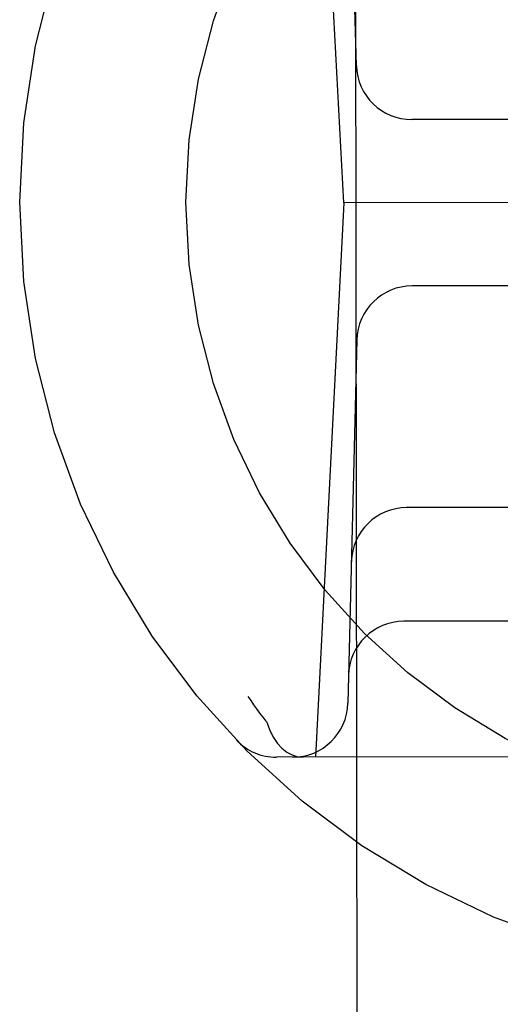
# Model space of a CAD drawing. Units: inches. Extents: x -123 to 131, y -77 to 88.
# Drawn here: x -37 to -37, y -21 to -20 of the extents above; entities that cross this region are included whole.
import ezdxf

# ---------------------------------------------------------------- set-up
doc = ezdxf.new("R2010")
doc.units = ezdxf.units.IN
doc.header["$MEASUREMENT"] = 0
for name, pattern in [('AI-Linetype-1000', [27.777778, 13.888889, -13.888889]), ('AI-Linetype-1004', [27.777778, 13.888889, -13.888889]), ('AI-Linetype-1370', [27.777778, 13.888889, -13.888889]), ('AI-Linetype-1589', [27.777778, 13.888889, -13.888889]), ('AI-Linetype-1606', [27.777778, 13.888889, -13.888889]), ('AI-Linetype-1778', [27.777778, 13.888889, -13.888889]), ('AI-Linetype-2033', [27.777778, 13.888889, -13.888889]), ('AI-Linetype-4690', [27.777778, 13.888889, -13.888889]), ('AI-Linetype-4691', [27.777778, 13.888889, -13.888889]), ('AI-Linetype-4692', [27.777778, 13.888889, -13.888889]), ('AI-Linetype-4693', [27.777778, 13.888889, -13.888889]), ('AI-Linetype-4694', [27.777778, 13.888889, -13.888889]), ('AI-Linetype-4697', [27.777778, 13.888889, -13.888889]), ('AI-Linetype-4705', [27.777778, 13.888889, -13.888889]), ('AI-Linetype-4706', [27.777778, 13.888889, -13.888889]), ('AI-Linetype-473', [27.777778, 13.888889, -13.888889]), ('AI-Linetype-474', [27.777778, 13.888889, -13.888889]), ('AI-Linetype-475', [27.777778, 13.888889, -13.888889]), ('AI-Linetype-477', [27.777778, 13.888889, -13.888889]), ('AI-Linetype-478', [27.777778, 13.888889, -13.888889]), ('AI-Linetype-479', [27.777778, 13.888889, -13.888889]), ('AI-Linetype-6419', [27.777778, 13.888889, -13.888889])]:
    doc.linetypes.add(name, pattern=pattern)
doc.layers.add('02___PRT_ALL_AXES', color=7, linetype='Continuous')
doc.layers.add('DEFAULT_2', color=7, linetype='Continuous')

# ---------------------------------------------------------------- blocks, each defined once
blk = doc.blocks.new('block 3927')
at = {"layer": 'DEFAULT_2', "color": 253, "linetype": 'AI-Linetype-473', "lineweight": 25}
blk.add_lwpolyline([(-36.48305, -20.64105), (-37.2217, -20.64206)], dxfattribs=at)
blk = doc.blocks.new('block 3928')
at = {"layer": 'DEFAULT_2', "color": 253, "linetype": 'AI-Linetype-474', "lineweight": 25}
blk.add_lwpolyline([(-36.57379, -20.54472), (-37.13123, -20.54549)], dxfattribs=at)
blk = doc.blocks.new('block 3929')
at = {"layer": 'DEFAULT_2', "color": 253, "linetype": 'AI-Linetype-475', "lineweight": 25}
blk.add_lwpolyline([(-36.57602, -20.464), (-37.12923, -20.46478)], dxfattribs=at)
blk = doc.blocks.new('block 3931')
at = {"layer": 'DEFAULT_2', "color": 253, "linetype": 'AI-Linetype-477', "lineweight": 25}
blk.add_lwpolyline([(-36.58036, -20.30653), (-37.12533, -20.30729)], dxfattribs=at)
blk = doc.blocks.new('block 3932')
at = {"layer": 'DEFAULT_2', "color": 253, "linetype": 'AI-Linetype-478', "lineweight": 25}
blk.add_lwpolyline([(-36.53206, -20.24741), (-37.17379, -20.2483)], dxfattribs=at)
blk = doc.blocks.new('block 3933')
at = {"layer": 'DEFAULT_2', "color": 253, "linetype": 'AI-Linetype-479', "lineweight": 25}
blk.add_lwpolyline([(-36.58053, -20.18842), (-37.12549, -20.18918)], dxfattribs=at)
blk = doc.blocks.new('block 4454')
at = {"layer": 'DEFAULT_2', "color": 253, "linetype": 'AI-Linetype-1000', "lineweight": 25}
blk.add_lwpolyline([(-37.22909, -20.61647), (-37.23126, -20.61358), (-37.23341, -20.61068), (-37.23556, -20.60775), (-37.23768, -20.6048), (-37.2398, -20.60183), (-37.24189, -20.59885)], dxfattribs=at)
blk = doc.blocks.new('block 4458')
at = {"layer": 'DEFAULT_2', "color": 253, "linetype": 'AI-Linetype-1004', "lineweight": 25}
blk.add_lwpolyline([(-37.22909, -20.61647), (-37.22885, -20.61678), (-37.22865, -20.61711), (-37.22846, -20.61745), (-37.2283, -20.61778), (-37.22815, -20.61814), (-37.22803, -20.61849)], dxfattribs=at)
blk = doc.blocks.new('block 4824')
at = {"layer": 'DEFAULT_2', "color": 253, "linetype": 'AI-Linetype-1370', "lineweight": 25}
blk.add_lwpolyline([(-37.22803, -20.61849), (-37.22617, -20.62351), (-37.2238, -20.62813), (-37.22099, -20.63219), (-37.2178, -20.63563), (-37.2143, -20.6384), (-37.21056, -20.64041), (-37.20662, -20.64164), (-37.20265, -20.64204)], dxfattribs=at)
blk = doc.blocks.new('block 5043')
at = {"layer": 'DEFAULT_2', "color": 253, "linetype": 'AI-Linetype-1589', "lineweight": 25}
blk.add_lwpolyline([(-37.17379, -20.2483), (-37.19497, -19.85463)], dxfattribs=at)
blk = doc.blocks.new('block 5060')
at = {"layer": 'DEFAULT_2', "color": 253, "linetype": 'AI-Linetype-1606', "lineweight": 25}
blk.add_lwpolyline([(-37.1649, -20.15089), (-37.17201, -19.89293)], dxfattribs=at)
blk = doc.blocks.new('block 5232')
at = {"layer": 'DEFAULT_2', "color": 253, "linetype": 'AI-Linetype-1778', "lineweight": 25}
blk.add_lwpolyline([(-37.16463, -20.34569), (-37.17103, -20.60366)], dxfattribs=at)
blk = doc.blocks.new('block 5487')
at = {"layer": 'DEFAULT_2', "color": 253, "linetype": 'AI-Linetype-2033', "lineweight": 25}
blk.add_lwpolyline([(-37.17379, -20.2483), (-37.19387, -20.64204)], dxfattribs=at)
blk = doc.blocks.new('block 8144')
at = {"layer": 'DEFAULT_2', "color": 253, "linetype": 'AI-Linetype-4690', "lineweight": 25}
blk.add_open_spline([(-37.25013, -20.62999), (-37.24269, -20.63772), (-37.23242, -20.64209), (-37.2217, -20.64206)], degree=3, dxfattribs=at)
blk = doc.blocks.new('block 8145')
at = {"layer": 'DEFAULT_2', "color": 253, "linetype": 'AI-Linetype-4691', "lineweight": 25}
blk.add_open_spline([(-37.12923, -20.46478), (-37.15057, -20.4648), (-37.16801, -20.48184), (-37.16854, -20.50317)], degree=3, dxfattribs=at)
blk = doc.blocks.new('block 8146')
at = {"layer": 'DEFAULT_2', "color": 253, "linetype": 'AI-Linetype-4692', "lineweight": 25}
blk.add_open_spline([(-37.13123, -20.54549), (-37.15257, -20.54552), (-37.17, -20.56254), (-37.17053, -20.58388)], degree=3, dxfattribs=at)
blk = doc.blocks.new('block 8147')
at = {"layer": 'DEFAULT_2', "color": 253, "linetype": 'AI-Linetype-4693', "lineweight": 25}
blk.add_open_spline([(-37.21033, -20.64205), (-37.18899, -20.64202), (-37.17156, -20.625), (-37.17103, -20.60366)], degree=3, dxfattribs=at)
blk = doc.blocks.new('block 8148')
at = {"layer": 'DEFAULT_2', "color": 253, "linetype": 'AI-Linetype-4694', "lineweight": 25}
blk.add_open_spline([(-37.12533, -20.30729), (-37.14667, -20.30732), (-37.1641, -20.32435), (-37.16463, -20.34569)], degree=3, dxfattribs=at)
blk = doc.blocks.new('block 8151')
at = {"layer": 'DEFAULT_2', "color": 253, "linetype": 'AI-Linetype-4697', "lineweight": 25}
blk.add_open_spline([(-37.1649, -20.15089), (-37.16431, -20.17223), (-37.14683, -20.18921), (-37.12549, -20.18918)], degree=3, dxfattribs=at)
blk = doc.blocks.new('block 8159')
at = {"layer": 'DEFAULT_2', "color": 253, "linetype": 'AI-Linetype-4705', "lineweight": 25}
blk.add_open_spline([(-36.30174, -20.24786), (-36.30174, -19.94344), (-36.54852, -19.69667), (-36.85292, -19.69667), (-37.15734, -19.69667), (-37.40411, -19.94344), (-37.40411, -20.24786), (-37.40411, -20.55226), (-37.15734, -20.79905), (-36.85292, -20.79903), (-36.54852, -20.79903), (-36.30174, -20.55226), (-36.30174, -20.24786), (-36.30174, -20.24786), (-36.30174, -20.24786), (-36.30174, -20.24786)], degree=3, knots=[0, 0, 0, 0, 1, 1, 1, 2, 2, 2, 3, 3, 3, 4, 4, 4, 5, 5, 5, 5], dxfattribs=at)
blk = doc.blocks.new('block 8160')
at = {"layer": 'DEFAULT_2', "color": 253, "linetype": 'AI-Linetype-4706', "lineweight": 25}
blk.add_open_spline([(-36.41985, -20.24786), (-36.41985, -20.00868), (-36.61374, -19.81478), (-36.85292, -19.81478), (-37.0921, -19.81478), (-37.286, -20.00868), (-37.286, -20.24786), (-37.286, -20.48703), (-37.0921, -20.68092), (-36.85292, -20.68092), (-36.61374, -20.68092), (-36.41985, -20.48703), (-36.41985, -20.24786), (-36.41985, -20.24786), (-36.41985, -20.24786), (-36.41985, -20.24786)], degree=3, knots=[0, 0, 0, 0, 1, 1, 1, 2, 2, 2, 3, 3, 3, 4, 4, 4, 5, 5, 5, 5], dxfattribs=at)
blk = doc.blocks.new('block 9873')
at = {"layer": '02___PRT_ALL_AXES', "color": 253, "linetype": 'AI-Linetype-6419', "lineweight": 25}
blk.add_lwpolyline([(-37.20751, 10.06418), (-37.161, -23.43579)], dxfattribs=at)

msp = doc.modelspace()

# ---------------------------------------------------------------- block references
at = {"layer": '02___PRT_ALL_AXES'}
msp.add_blockref('block 9873', (0, 0), dxfattribs=at)
at = {"layer": 'DEFAULT_2'}
for name in ['block 8159', 'block 8160', 'block 5043', 'block 5060', 'block 8151', 'block 3933', 'block 5487', 'block 3932', 'block 8148', 'block 3931', 'block 5232', 'block 8145', 'block 3929', 'block 3928', 'block 8146', 'block 4454', 'block 8147', 'block 4458', 'block 4824', 'block 8144', 'block 3927']:
    msp.add_blockref(name, (0, 0), dxfattribs=at)

doc.saveas('drawing.dxf')
